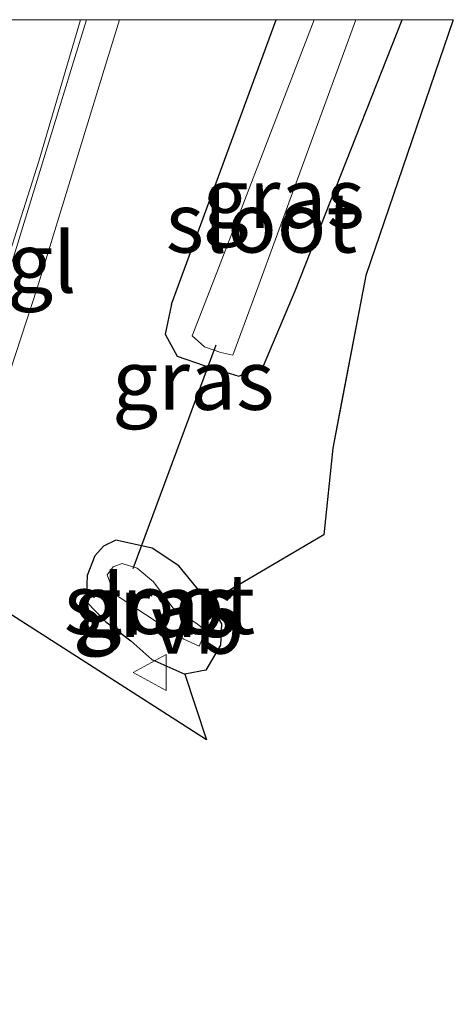
# Model space of a CAD drawing. Units: metres. Extents: x 30921 to 40008, y 393748 to 400003.
# Drawn here: x 32543 to 32561, y 399959 to 400000 of the extents above; entities that cross this region are included whole.
import ezdxf
from ezdxf.enums import TextEntityAlignment as Align

# ---------------------------------------------------------------- set-up
doc = ezdxf.new("R2010")
doc.units = ezdxf.units.M
doc.layers.get('0').update_dxf_attribs({"lineweight": 25})
for name, color, linetype in [('B-ME-GW-INSTEEKWATERGANG-L-B1', 10, 'Continuous'), ('B-ME-KG-KADASTRAAL-OPNAMEDTMGRENS-L-B1', 10, 'Continuous'), ('B-ME-KW-DUIKER-L-B1', 10, 'Continuous')]:
    doc.layers.add(name, color=color, linetype=linetype)
for name, color, linetype, lineweight in [('B-ME-GW-TEENLIJN-L-B1', 93, 'Continuous', 18), ('B-ME-IE-GRASLAND-GV-B6', 93, 'Continuous', 18), ('B-ME-OG-WATER-GV-B6', 153, 'Continuous', 18), ('B-ME-VH-VERH_SOORT-TEGELS-GV-B6', 8, 'Continuous', 18), ('B-ME-VW-MEUBILAIR_WEGMEUBILAIR-VERKEERSBORD-S-B1', 8, 'Continuous', 18)]:
    doc.layers.add(name, color=color, linetype=linetype, lineweight=lineweight)
doc.styles.add('NLCS-ISO', font='NLCS-ISO.TTF')

# ---------------------------------------------------------------- blocks, each defined once
blk = doc.blocks.new('verkeersbord')
for p, q in [((0, 0.75), (-0.75, -0.625)), ((0.75, -0.625), (0, 0.75)), ((-0.75, -0.625), (0.75, -0.625))]:
    blk.add_line(p, q)

msp = doc.modelspace()

# ---------------------------------------------------------------- linework, layer by layer
at = {"layer": 'B-ME-GW-INSTEEKWATERGANG-L-B1'}
msp.add_line((32548.85, 399988.143, 0.69), (32553.208, 400000, 0.785), dxfattribs=at)
msp.add_line((32548.85, 399988.143, 0.69), (32553.208, 400000, 0.785), dxfattribs=at)
for points in [[(32548.85, 399988.143, 0.69), (32548.585, 399986.9, 0.667), (32549.091, 399985.986, 0.754), (32550.209, 399985.597, 0.705), (32551.654, 399985.15, 0.685), (32552.691, 399985.58, 0.741), (32554.003, 399988.696, 0.805), (32558.47, 400000, 0.891)], [(32548.85, 399988.143, 0.69), (32548.585, 399986.9, 0.667), (32549.091, 399985.986, 0.754), (32550.209, 399985.597, 0.705), (32551.654, 399985.15, 0.685), (32552.691, 399985.58, 0.741), (32554.003, 399988.696, 0.805), (32558.47, 400000, 0.891)], [(32550.412, 399975.715, 0.641), (32549.15, 399977.241, 0.692), (32548.05, 399977.981, 0.769), (32546.531, 399978.318, 0.689), (32546.02, 399978.07, 0.568), (32545.657, 399977.654, 0.578), (32545.335, 399976.839, 0.694), (32545.297, 399975.762, 0.712), (32546.119, 399974.907, 0.724), (32547.15, 399974.113, 0.756), (32548.029, 399973.343, 0.823), (32549.411, 399972.734, 0.792)]]:
    msp.add_polyline3d(points, dxfattribs=at)
at = {"layer": 'B-ME-GW-TEENLIJN-L-B1'}
msp.add_polyline3d([(32531.819, 399981.655, 0.928), (32532.121, 399981.472, 0.892), (32533.629, 399980.861, 0.798), (32536.038, 399979.819, 0.733), (32537.171, 399979.659, 0.782), (32538.193, 399980.571, 0.842), (32539.344, 399982.74, 0.955), (32541.176, 399987.404, 0.947), (32543.323, 399994.11, 1.173), (32545.051, 400000, 1.433)], dxfattribs=at)
msp.add_polyline3d([(32531.819, 399981.655, 0.928), (32532.121, 399981.472, 0.892), (32533.629, 399980.861, 0.798), (32536.038, 399979.819, 0.733), (32537.171, 399979.659, 0.782), (32538.193, 399980.571, 0.842), (32539.344, 399982.74, 0.955), (32541.176, 399987.404, 0.947), (32543.323, 399994.11, 1.173), (32545.051, 400000, 1.433)], dxfattribs=at)
at = {"layer": 'B-ME-IE-GRASLAND-GV-B6'}
for points in [[(32545.305, 400000, 1.413), (32544.822, 399998.423, 1.339), (32541.795, 399988.562, 0.861), (32539.121, 399980.38, 0.858), (32537.783, 399977.562, 0.821), (32534.394, 399979.768, 0.718), (32531.76, 399981.521, 0.933), (32531.805, 399981.636, 0.93), (32531.819, 399981.655, 0.928), (32532.121, 399981.472, 0.892), (32533.629, 399980.861, 0.798), (32536.038, 399979.819, 0.733), (32537.171, 399979.659, 0.782), (32538.193, 399980.571, 0.842), (32539.344, 399982.74, 0.955), (32541.176, 399987.404, 0.947), (32543.323, 399994.11, 1.173), (32545.051, 400000, 1.433), (32545.305, 400000, 1.413)], [(32545.305, 400000, 1.413), (32544.822, 399998.423, 1.339), (32541.795, 399988.562, 0.861), (32539.121, 399980.38, 0.858), (32537.783, 399977.562, 0.821), (32534.394, 399979.768, 0.718), (32531.76, 399981.521, 0.933), (32531.805, 399981.636, 0.93), (32531.819, 399981.655, 0.928), (32532.121, 399981.472, 0.892), (32533.629, 399980.861, 0.798), (32536.038, 399979.819, 0.733), (32537.171, 399979.659, 0.782), (32538.193, 399980.571, 0.842), (32539.344, 399982.74, 0.955), (32541.176, 399987.404, 0.947), (32543.323, 399994.11, 1.173), (32545.051, 400000, 1.433), (32545.305, 400000, 1.413)], [(32539.894, 400000, 3.808), (32545.051, 400000, 1.433), (32543.323, 399994.11, 1.173), (32541.176, 399987.404, 0.947), (32539.344, 399982.74, 0.955), (32538.193, 399980.571, 0.842), (32537.171, 399979.659, 0.782), (32536.038, 399979.819, 0.733), (32533.629, 399980.861, 0.798), (32532.121, 399981.472, 0.892), (32531.819, 399981.655, 0.928), (32531.908, 399981.894, 1.001), (32533.256, 399985.356, 3.573), (32533.767, 399985.229, 3.537), (32534.422, 399985.116, 3.523), (32534.796, 399985.89, 3.603), (32535.593, 399988.326, 3.652), (32537.527, 399994.19, 3.779), (32539.894, 400000, 3.808)], [(32539.894, 400000, 3.808), (32545.051, 400000, 1.433), (32543.323, 399994.11, 1.173), (32541.176, 399987.404, 0.947), (32539.344, 399982.74, 0.955), (32538.193, 399980.571, 0.842), (32537.171, 399979.659, 0.782), (32536.038, 399979.819, 0.733), (32533.629, 399980.861, 0.798), (32532.121, 399981.472, 0.892), (32531.819, 399981.655, 0.928), (32531.908, 399981.894, 1.001), (32533.256, 399985.356, 3.573), (32533.767, 399985.229, 3.537), (32534.422, 399985.116, 3.523), (32534.796, 399985.89, 3.603), (32535.593, 399988.326, 3.652), (32537.527, 399994.19, 3.779), (32539.894, 400000, 3.808)], [(32540.348, 399979.963, 0.848), (32543.252, 399988.818, 0.852), (32546.105, 399998.108, 1.331), (32546.684, 400000, 1.419)], [(32540.348, 399979.963, 0.848), (32543.252, 399988.818, 0.852), (32546.105, 399998.108, 1.331), (32546.684, 400000, 1.419)], [(32546.684, 400000, 1.419), (32553.208, 400000, 0.785), (32548.85, 399988.143, 0.69), (32548.585, 399986.9, 0.667), (32549.091, 399985.986, 0.754), (32550.209, 399985.597, 0.705), (32551.654, 399985.15, 0.685), (32552.691, 399985.58, 0.741), (32554.003, 399988.696, 0.805), (32558.47, 400000, 0.891), (32560.598, 400000, 0.757), (32556.95, 399989.336, 0.711), (32555.944, 399984.063, 0.709), (32555.578, 399982.142, 0.708), (32555.204, 399978.529, 0.695), (32550.412, 399975.715, 0.641), (32549.15, 399977.241, 0.692), (32548.05, 399977.981, 0.769), (32546.531, 399978.318, 0.689), (32546.02, 399978.07, 0.568), (32545.657, 399977.654, 0.578), (32545.335, 399976.839, 0.694), (32545.297, 399975.762, 0.712), (32546.119, 399974.907, 0.724), (32547.15, 399974.113, 0.756), (32548.029, 399973.343, 0.823), (32549.411, 399972.734, 0.792), (32550.306, 399969.989, 0.806), (32542.025, 399975.304, 0.806)], [(32546.684, 400000, 1.419), (32553.208, 400000, 0.785), (32548.85, 399988.143, 0.69), (32548.585, 399986.9, 0.667), (32549.091, 399985.986, 0.754), (32550.209, 399985.597, 0.705), (32551.654, 399985.15, 0.685), (32552.691, 399985.58, 0.741), (32554.003, 399988.696, 0.805), (32558.47, 400000, 0.891), (32560.598, 400000, 0.757), (32556.95, 399989.336, 0.711), (32555.944, 399984.063, 0.709), (32555.578, 399982.142, 0.708), (32555.204, 399978.529, 0.695), (32550.412, 399975.715, 0.641), (32549.15, 399977.241, 0.692), (32548.05, 399977.981, 0.769), (32546.531, 399978.318, 0.689), (32546.02, 399978.07, 0.568), (32545.657, 399977.654, 0.578), (32545.335, 399976.839, 0.694), (32545.297, 399975.762, 0.712), (32546.119, 399974.907, 0.724), (32547.15, 399974.113, 0.756), (32548.029, 399973.343, 0.823), (32549.411, 399972.734, 0.792), (32550.306, 399969.989, 0.806), (32542.025, 399975.304, 0.806)], [(32556.53, 400000, -0.01), (32558.47, 400000, 0.891), (32554.003, 399988.696, 0.805), (32552.691, 399985.58, 0.741), (32551.654, 399985.15, 0.685), (32550.209, 399985.597, 0.705), (32549.091, 399985.986, 0.754), (32548.585, 399986.9, 0.667), (32548.85, 399988.143, 0.69), (32553.208, 400000, 0.785), (32554.793, 400000, -0.01), (32550.747, 399989.465, -0.01), (32549.718, 399986.832, -0.01), (32550.226, 399986.363, -0.01), (32550.914, 399986.133, -0.01), (32551.409, 399986.023, -0.01), (32552.545, 399989.108, -0.01), (32556.53, 400000, -0.01)], [(32556.53, 400000, -0.01), (32558.47, 400000, 0.891), (32554.003, 399988.696, 0.805), (32552.691, 399985.58, 0.741), (32551.654, 399985.15, 0.685), (32550.209, 399985.597, 0.705), (32549.091, 399985.986, 0.754), (32548.585, 399986.9, 0.667), (32548.85, 399988.143, 0.69), (32553.208, 400000, 0.785), (32554.793, 400000, -0.01), (32550.747, 399989.465, -0.01), (32549.718, 399986.832, -0.01), (32550.226, 399986.363, -0.01), (32550.914, 399986.133, -0.01), (32551.409, 399986.023, -0.01), (32552.545, 399989.108, -0.01), (32556.53, 400000, -0.01)], [(32550.412, 399975.715, 0.641), (32550.94, 399974.83, 0.495), (32550.898, 399973.942, 0.575), (32550.281, 399972.894, 0.635), (32549.411, 399972.734, 0.792), (32548.029, 399973.343, 0.823), (32547.15, 399974.113, 0.756), (32546.119, 399974.907, 0.724), (32545.297, 399975.762, 0.712), (32545.335, 399976.839, 0.694), (32545.657, 399977.654, 0.578), (32546.02, 399978.07, 0.568), (32546.531, 399978.318, 0.689), (32548.05, 399977.981, 0.769), (32549.15, 399977.241, 0.692), (32550.412, 399975.715, 0.641)], [(32549.37, 399974.195, -0.01), (32550.01, 399973.902, -0.01), (32550.281, 399974.534, -0.01), (32549.918, 399974.831, -0.01), (32548.909, 399975.49, -0.01), (32548.104, 399976.578, -0.01), (32547.419, 399977.145, -0.01), (32546.791, 399977.345, -0.01), (32546.422, 399977.2, -0.01), (32546.173, 399976.866, -0.01), (32546.46, 399976.072, -0.01), (32548.423, 399974.791, -0.01), (32549.37, 399974.195, -0.01)]]:
    msp.add_polyline3d(points, dxfattribs=at)
at = {"layer": 'B-ME-KG-KADASTRAAL-OPNAMEDTMGRENS-L-B1'}
msp.add_polyline3d([(32560.598, 400000, 0.757), (32556.95, 399989.336, 0.711), (32555.578, 399982.142, 0.708), (32555.204, 399978.529, 0.695), (32550.412, 399975.715, 0.641), (32550.94, 399974.83, 0.495), (32550.898, 399973.942, 0.575), (32550.281, 399972.894, 0.635), (32549.411, 399972.734, 0.792), (32550.306, 399969.989, 0.806), (32542.025, 399975.304, 0.806), (32537.94, 399972.272, 0.978), (32537.563, 399970.037, 1.133), (32531.943, 399960.948, 2.164), (32531.001, 399959.357, 3.265), (32528.692, 399955.663, 3.334), (32531.322, 399954.365, 3.241), (32531.177, 399954.11, 3.302), (32529.963, 399951.865, 3.226), (32529.581, 399948.599, 3.32), (32521.562, 399937.282, 3.346), (32526.137, 399935.589, 3.301)], dxfattribs=at)
msp.add_polyline3d([(32560.598, 400000, 0.757), (32556.95, 399989.336, 0.711), (32555.578, 399982.142, 0.708), (32555.204, 399978.529, 0.695), (32550.412, 399975.715, 0.641), (32550.94, 399974.83, 0.495), (32550.898, 399973.942, 0.575), (32550.281, 399972.894, 0.635), (32549.411, 399972.734, 0.792), (32550.306, 399969.989, 0.806), (32542.025, 399975.304, 0.806), (32537.94, 399972.272, 0.978), (32537.563, 399970.037, 1.133), (32531.943, 399960.948, 2.164), (32531.001, 399959.357, 3.265), (32528.692, 399955.663, 3.334), (32531.322, 399954.365, 3.241), (32531.177, 399954.11, 3.302), (32529.963, 399951.865, 3.226), (32529.581, 399948.599, 3.32), (32521.562, 399937.282, 3.346), (32526.137, 399935.589, 3.301)], dxfattribs=at)
at = {"layer": 'B-ME-KW-DUIKER-L-B1'}
for p, q in [((32550.698, 399986.435, -0.311), (32547.234, 399977.124, -0.321)), ((32550.793, 399973.764, -0.154), (32550.238, 399974.117, -0.156))]:
    msp.add_line(p, q, dxfattribs=at)
at = {"layer": 'B-ME-OG-WATER-GV-B6'}
for points in [[(32556.53, 400000, -0.01), (32552.545, 399989.108, -0.01), (32551.409, 399986.023, -0.01), (32550.914, 399986.133, -0.01), (32550.226, 399986.363, -0.01), (32549.718, 399986.832, -0.01), (32550.747, 399989.465, -0.01), (32554.793, 400000, -0.01), (32556.53, 400000, -0.01)], [(32556.53, 400000, -0.01), (32552.545, 399989.108, -0.01), (32551.409, 399986.023, -0.01), (32550.914, 399986.133, -0.01), (32550.226, 399986.363, -0.01), (32549.718, 399986.832, -0.01), (32550.747, 399989.465, -0.01), (32554.793, 400000, -0.01), (32556.53, 400000, -0.01)], [(32550.281, 399974.534, -0.01), (32550.01, 399973.902, -0.01), (32549.37, 399974.195, -0.01), (32548.423, 399974.791, -0.01), (32546.46, 399976.072, -0.01), (32546.173, 399976.866, -0.01), (32546.422, 399977.2, -0.01), (32546.791, 399977.345, -0.01), (32547.419, 399977.145, -0.01), (32548.104, 399976.578, -0.01), (32548.909, 399975.49, -0.01), (32549.918, 399974.831, -0.01), (32550.281, 399974.534, -0.01)]]:
    msp.add_polyline3d(points, dxfattribs=at)
at = {"layer": 'B-ME-VH-VERH_SOORT-TEGELS-GV-B6'}
msp.add_polyline3d([(32546.684, 400000, 1.419), (32546.105, 399998.108, 1.331), (32543.252, 399988.818, 0.852), (32540.348, 399979.963, 0.848), (32538.917, 399976.833, 0.811), (32537.783, 399977.562, 0.821), (32539.121, 399980.38, 0.858), (32541.795, 399988.562, 0.861), (32544.822, 399998.423, 1.339), (32545.305, 400000, 1.413), (32546.684, 400000, 1.419)], dxfattribs=at)
msp.add_polyline3d([(32546.684, 400000, 1.419), (32546.105, 399998.108, 1.331), (32543.252, 399988.818, 0.852), (32540.348, 399979.963, 0.848), (32538.917, 399976.833, 0.811), (32537.783, 399977.562, 0.821), (32539.121, 399980.38, 0.858), (32541.795, 399988.562, 0.861), (32544.822, 399998.423, 1.339), (32545.305, 400000, 1.413), (32546.684, 400000, 1.419)], dxfattribs=at)

# ---------------------------------------------------------------- block references
at = {"layer": 'B-ME-VW-MEUBILAIR_WEGMEUBILAIR-VERKEERSBORD-S-B1', "rotation": 90}
msp.add_blockref('verkeersbord', (32547.997, 399972.803, 0.839), dxfattribs=at)

# ---------------------------------------------------------------- texts
at = {"layer": 'B-ME-IE-GRASLAND-GV-B6', "ltscale": 0.2, "style": 'NLCS-ISO'}
for p in [(32553.527, 399992.575), (32553.527, 399992.575), (32549.758, 399984.994), (32549.758, 399984.994), (32548.227, 399975.623), (32548.118, 399975.526)]:
    msp.add_text('gras', height=2.5, dxfattribs=at).set_placement(p, align=Align.MIDDLE_CENTER)
at = {"layer": 'B-ME-OG-WATER-GV-B6', "ltscale": 0.2, "style": 'NLCS-ISO'}
for p in [(32552.601, 399991.547), (32552.601, 399991.547), (32548.351, 399975.653)]:
    msp.add_text('sloot', height=2.5, dxfattribs=at).set_placement(p, align=Align.MIDDLE_CENTER)
at = {"layer": 'B-ME-VH-VERH_SOORT-TEGELS-GV-B6', "ltscale": 0.2, "style": 'NLCS-ISO'}
msp.add_text('tgl', height=2.5, dxfattribs=at).set_placement((32542.801, 399989.877), align=Align.MIDDLE_CENTER)
msp.add_text('tgl', height=2.5, dxfattribs=at).set_placement((32542.801, 399989.877), align=Align.MIDDLE_CENTER)
at = {"layer": 'B-ME-VW-MEUBILAIR_WEGMEUBILAIR-VERKEERSBORD-S-B1', "ltscale": 0.2, "style": 'NLCS-ISO'}
msp.add_text('vb', height=2.5, dxfattribs=at).set_placement((32547.997, 399972.803, 0.839), align=Align.BOTTOM_LEFT)

doc.saveas('drawing.dxf')
